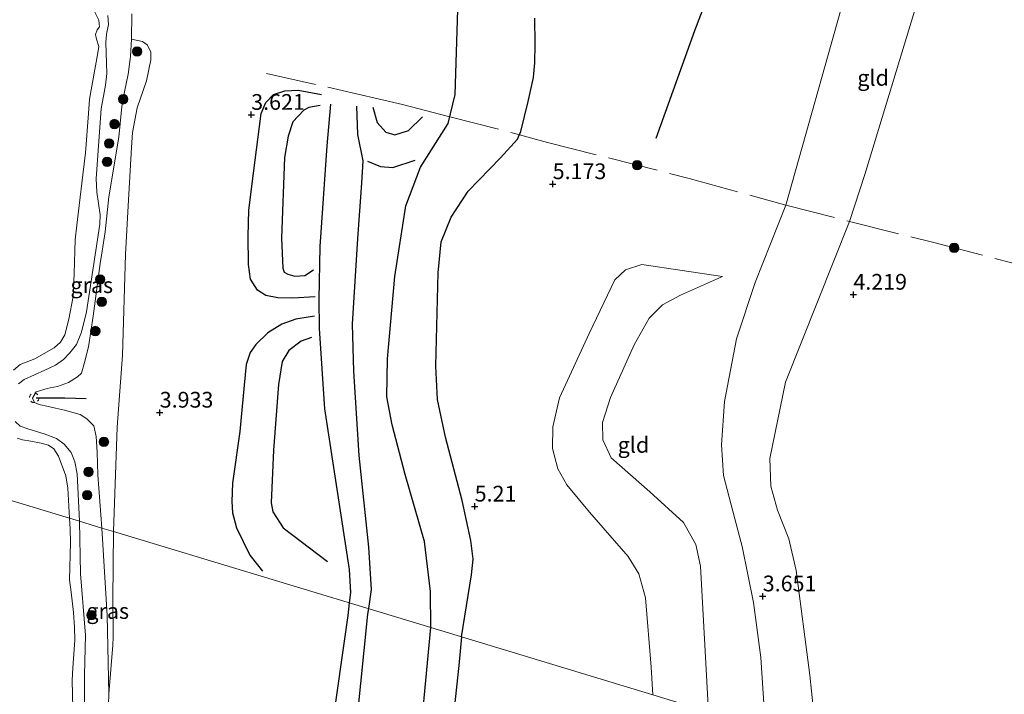
# Model space of a CAD drawing. Units: metres. Extents: x 201064 to 204716, y 481248 to 487501.
# Drawn here: x 203204 to 203361, y 482871 to 482979 of the extents above; entities that cross this region are included whole.
import ezdxf
from ezdxf.enums import TextEntityAlignment as Align

# ---------------------------------------------------------------- set-up
doc = ezdxf.new("R2010")
doc.units = ezdxf.units.M
doc.linetypes.add('IE-TERREINAFSCHEIDING', pattern=[10, 8, -2])
doc.linetypes.add('VW-6060_STREEP', pattern=[1.2, 0.6, -0.6])
doc.layers.get('0').update_dxf_attribs({"lineweight": 25})
for name, color, linetype, lineweight in [('B-ME-GR-BOOM-S-B1', 93, 'Continuous', 18), ('B-ME-GW-KRUINLIJN-L-B1', 93, 'Continuous', 18), ('B-ME-GW-TEENLIJN-L-B1', 93, 'Continuous', 18), ('B-ME-IE-GRASLAND-GV-B6', 93, 'Continuous', 18), ('B-ME-IE-GRONDWERKLIJN-GROND_INGERICHT-GV-B6', 253, 'Continuous', 18), ('B-ME-IE-HULPGEOMETRIE-L-B1', 53, 'Continuous', 18), ('B-ME-IE-TERREINAFSCHEIDING-RASTERHEKWERK-L-B1', 8, 'IE-TERREINAFSCHEIDING', 18), ('B-ME-OB-BEKLEDING-GV-B6', 253, 'Continuous', 18), ('B-ME-OB-WATERLIJN-L-B1', 133, 'OB-WATERLIJN', 18), ('B-ME-OG-WATER-GV-B6', 153, 'Continuous', 18), ('B-ME-VW-MARKERING-BEBAKENING-S-B1', 255, 'VW-6060_STREEP', 18)]:
    doc.layers.add(name, color=color, linetype=linetype, lineweight=lineweight)
for name, color, linetype in [('B-ME-GW-GRONDWERKLIJN-L-B1', 10, 'Continuous'), ('B-ME-GW-HOOGTEPUNT-S-B1', 10, 'Continuous'), ('B-ME-OG-BREUK-L-B1', 10, 'Continuous'), ('B-ME-VV-KRIBBEN-L-B1', 10, 'Continuous')]:
    doc.layers.add(name, color=color, linetype=linetype)
doc.styles.add('NLCS-ISO', font='NLCS-ISO.TTF')
doc.linetypes.add('OB-WATERLIJN', pattern='A,10,[32,NLCS.SHX,S=2,R=0,X=0,Y=0],-12', length=22)

# ---------------------------------------------------------------- blocks, each defined once
blk = doc.blocks.new('hoogtepunt')
for p, q in [((-0.5, 0), (0.5, 0)), ((0, 0.5), (0, -0.5))]:
    blk.add_line(p, q)
blk = doc.blocks.new('boom')
h = blk.add_hatch(color=256)
edge = h.paths.add_edge_path()
edge.add_arc((0, 0), 0.75, 0, 360)
blk.add_circle((0, 0), 0.75)
blk = doc.blocks.new('dtb')
blk.add_circle((0, 0), 0.75)

msp = doc.modelspace()

# ---------------------------------------------------------------- linework, layer by layer
at = {"layer": 'B-ME-GW-GRONDWERKLIJN-L-B1'}
for points in [[(203305.2626, 482959.7923, 4.429), (203311.3995, 482976.9394, 4.8089), (203316.1669, 482989.4131, 4.8435), (203317.816, 482995.0461, 4.9126), (203329.2519, 483030.6823, 4.9471), (203331.3569, 483038.3783, 4.9816), (203331.5875, 483042.8592, 4.9126), (203330.3015, 483056.5125, 4.7398), (203330.5789, 483062.0684, 4.7053), (203332.51, 483070.952, 4.5671), (203335.4335, 483078.7119, 4.5326), (203342.5796, 483093.6972, 4.5671), (203356.7256, 483114.5091, 4.3944), (203361.3806, 483120.4005, 4.4635), (203371.2101, 483133.7494, 4.3599), (203383.6459, 483153.3044, 4.1872)], [(203274.342, 482880.5923, 4.6997), (203275.9592, 482890.4225, 4.9304), (203276.2045, 482892.9259, 4.8886), (203275.8557, 482895.9091, 5.014), (203274.4419, 482902.239, 5.0976), (203271.8068, 482912.3163, 5.014), (203270.5465, 482918.2887, 4.9722), (203270.2591, 482923.6118, 4.8886), (203270.6625, 482938.432, 4.8886), (203271.1171, 482943.3284, 4.9722), (203272.6967, 482947.2395, 4.9304), (203275.4075, 482951.3768, 4.8886), (203280.5264, 482956.7116, 4.9304), (203283.2281, 482959.6804, 5.014), (203283.777, 482960.863, 5.014), (203284.912, 482965.664, 5.055), (203285.789, 482969.471, 5.12), (203286.003, 482971.762, 5.113), (203286.064, 482974.74, 5.11), (203286.009, 482978.894, 5.045)], [(203251.1153, 482934.6156, 3.579), (203247.5462, 482934.4079, 3.4854), (203245.2054, 482934.4526, 3.5088), (203243.3006, 482934.8017, 3.5322), (203241.931, 482935.6804, 3.5322), (203240.8261, 482937.4414, 3.5556), (203240.5389, 482939.7698, 3.6258), (203240.4705, 482944.2509, 3.6258), (203240.5696, 482948.3535, 3.6024), (203241.3294, 482954.2484, 3.6024), (203242.5174, 482963.726, 3.6024), (203243.2947, 482965.4786, 3.6024), (203244.5216, 482966.7572, 3.5088), (203246.3083, 482967.3316, 3.4386), (203248.4113, 482967.4328, 3.462), (203252.1352, 482966.7384, 3.2982)], [(203257.7003, 482964.8758, 3.2879), (203257.846, 482960.3869, 3.497), (203258.6636, 482956.2019, 3.8733), (203258.4868, 482952.6648, 3.9569), (203257.8351, 482943.884, 4.166), (203257.0059, 482930.2684, 3.9569), (203257.1974, 482922.7978, 3.7479), (203258.0422, 482909.3795, 3.7479), (203259.5883, 482894.8397, 3.6224), (203259.9913, 482888.0968, 3.6224), (203259.5752, 482885.0708, 3.6224)], [(203259.4, 482956.1858, 3.8733), (203261.4898, 482955.3292, 3.8315), (203263.4463, 482955.1775, 3.8315), (203266.9812, 482956.3414, 3.6642)], [(203251.0148, 482931.5393, 3.4386), (203248.0322, 482931.0853, 3.4386), (203245.7963, 482930.2626, 3.462), (203243.5879, 482928.881, 3.3918), (203241.6681, 482927.0148, 3.462), (203240.7996, 482925.7789, 3.5322), (203240.1647, 482923.8837, 3.5088), (203239.8218, 482920.5918, 3.5556), (203239.1509, 482913.2107, 3.579), (203238.0007, 482905.0281, 3.813), (203237.899, 482902.1133, 3.813), (203238.0092, 482900.3054, 3.7662), (203238.6432, 482897.905, 3.7662), (203240.7567, 482893.5402, 3.6726), (203242.7658, 482891.0407, 3.5556)], [(203259.5752, 482885.0708, 3.6224), (203259.4511, 482884.168, 3.6224), (203257.7089, 482867.3933, 3.7084), (203256.3264, 482849.7577, 3.8231), (203253.4009, 482827.468, 3.8517), (203249.0264, 482806.491, 3.9091), (203248.9815, 482803.1236, 3.9091), (203251.3284, 482786.1306, 3.9091), (203251.8367, 482778.1121, 3.9664)], [(203274.342, 482880.5923, 4.6997), (203273.9172, 482876.0195, 4.6997), (203272.6722, 482864.224, 4.6658), (203271.7532, 482855.4129, 4.53), (203271.1773, 482841.0022, 4.53), (203270.7092, 482833.9158, 4.4622), (203270.0438, 482829.1865, 4.4622), (203269.015, 482824.092, 4.4282), (203266.6661, 482808.3948, 4.4282), (203266.6017, 482804.7932, 4.4282), (203266.7573, 482797.3412, 4.4282), (203266.4977, 482794.2273, 4.4856), (203262.1127, 482780.518, 4.5716)]]:
    msp.add_polyline3d(points, dxfattribs=at)
at = {"layer": 'B-ME-GW-KRUINLIJN-L-B1'}
for points in [[(203330.343, 482863.6214, 4.2778), (203330.4624, 482866.8727, 4.2778), (203329.6572, 482874.4926, 4.2778), (203327.5043, 482891.1109, 4.2487), (203326.3274, 482896.1635, 3.9287), (203324.5501, 482900.7401, 3.7833), (203323.4714, 482904.5354, 3.7833), (203323.3327, 482908.9045, 3.8124), (203325.7943, 482921.0437, 3.8414), (203335.991, 482946.58, 4.3253), (203338.3994, 482954.0665, 4.2672), (203348.9058, 482988.5541, 4.4417)], [(203217.2628, 482897.8606, 3.2926), (203216.579, 482906.338, 3.193), (203216.516, 482909.955, 3.258), (203216.341, 482912.423, 3.333), (203215.978, 482914.091, 3.393), (203214.855, 482915.228, 3.364), (203213.794, 482915.894, 3.299), (203211.288, 482916.611, 3.208), (203209.872, 482916.929, 3.15), (203208.526, 482917.227, 3.111), (203207.522, 482917.442, 3.05), (203207.295, 482917.49, 3.036), (203206.52, 482917.845, 3.003), (203206.244, 482918.531, 2.966), (203206.83, 482919.49, 3.017), (203208.536, 482920.067, 3.044), (203209.048, 482920.165, 3.048), (203210.19, 482920.383, 3.058), (203211.926, 482920.977, 3.087), (203213.376, 482921.882, 3.162), (203213.982, 482922.483, 3.101), (203214.505, 482924.165, 3.075), (203215.144, 482926.668, 3.044), (203215.856, 482931.541, 3.034), (203216.953, 482939.924, 3.118), (203217.283, 482941.89, 3.162), (203217.759, 482944.945, 3.222), (203218.364, 482950.478, 3.253), (203219.934, 482959.954, 3.321), (203220.401, 482964.849, 3.415), (203220.857, 482967.155, 3.437), (203221.394, 482969.991, 3.451), (203221.795, 482972.792, 3.36), (203221.923, 482975.571, 3.347), (203221.991, 482979.578, 3.413)], [(203304.725, 482871.3777, 4.1311), (203304.4788, 482875.7519, 4.4238), (203303.5819, 482886.7764, 4.6965), (203302.5058, 482890.6179, 4.6274), (203300.8244, 482893.3475, 4.6965), (203294.6933, 482900.41, 4.5928), (203291.0666, 482904.7259, 4.6619), (203289.646, 482907.294, 4.7656), (203288.8068, 482910.5259, 4.6274), (203288.8464, 482913.9768, 4.4892), (203289.9373, 482918.5514, 4.4892), (203294.6039, 482928.7583, 4.7656), (203298.7195, 482937.3029, 4.6274), (203300.3817, 482938.9137, 4.5583), (203302.9887, 482939.7472, 4.1783), (203315.8011, 482937.8258, 3.4184)], [(203217.2628, 482897.8606, 3.2926), (203218.0758, 482883.9633, 3.2926), (203218.3566, 482871.5384, 3.2675), (203217.914, 482858.0033, 3.2926)]]:
    msp.add_polyline3d(points, dxfattribs=at)
at = {"layer": 'B-ME-GW-TEENLIJN-L-B1'}
for points in [[(203353.8589, 483062.978, 4.1526), (203353.1524, 483052.4995, 4.1656), (203352.1551, 483035.5903, 4.2002), (203351.4848, 483030.0302, 4.1656), (203336.6861, 482987.7711, 3.9929), (203325.8332, 482949.1716, 3.5439), (203320.9818, 482936.8978, 3.4057), (203318.0376, 482927.9304, 3.0948), (203316.1235, 482917.9772, 2.9912), (203315.615, 482911.0827, 2.9221), (203315.9363, 482906.2264, 2.853), (203317.7486, 482899.3605, 3.0257), (203318.918, 482894.9177, 3.4748), (203320.702, 482886.0488, 3.5093), (203321.9073, 482877.2847, 3.4402), (203322.614, 482865.962, 3.498)], [(203315.8011, 482937.8258, 3.4184), (203309.1184, 482934.8644, 3.522), (203306.2906, 482933.3194, 3.3493), (203304.1419, 482931.2297, 3.4184), (203301.761, 482926.9807, 3.1421), (203297.9894, 482918.6376, 3.0039), (203296.7518, 482914.6608, 2.8657), (203296.8109, 482911.8775, 2.9348), (203298.1424, 482909.0355, 2.9348), (203304.2696, 482903.6522, 2.9694), (203309.6155, 482898.7353, 2.9003), (203311.5432, 482895.2539, 3.0039), (203312.3064, 482891.8204, 3.2457), (203313.5972, 482868.6912, 3.2745)]]:
    msp.add_polyline3d(points, dxfattribs=at)
at = {"layer": 'B-ME-IE-GRASLAND-GV-B6'}
for points in [[(203221.991, 482979.578, 3.413), (203221.923, 482975.571, 3.347), (203221.795, 482972.792, 3.36), (203221.394, 482969.991, 3.451), (203220.857, 482967.155, 3.437), (203220.401, 482964.849, 3.415), (203219.934, 482959.954, 3.321), (203218.364, 482950.478, 3.253), (203217.759, 482944.945, 3.222), (203217.283, 482941.89, 3.162), (203216.953, 482939.924, 3.118), (203215.856, 482931.541, 3.034), (203215.144, 482926.668, 3.044), (203214.505, 482924.165, 3.075), (203213.982, 482922.483, 3.101), (203213.376, 482921.882, 3.162), (203211.926, 482920.977, 3.087), (203210.19, 482920.383, 3.058), (203209.048, 482920.165, 3.048), (203208.536, 482920.067, 3.044), (203206.83, 482919.49, 3.017), (203206.244, 482918.531, 2.966), (203206.52, 482917.845, 3.003), (203207.295, 482917.49, 3.036), (203207.522, 482917.442, 3.05), (203208.526, 482917.227, 3.111), (203209.872, 482916.929, 3.15), (203211.288, 482916.611, 3.208), (203213.794, 482915.894, 3.299), (203214.855, 482915.228, 3.364), (203215.978, 482914.091, 3.393), (203216.341, 482912.423, 3.333), (203216.516, 482909.955, 3.258), (203216.579, 482906.338, 3.193), (203217.2628, 482897.8606, 3.2926), (203213.6702, 482898.9483, 2.3776), (203213.315, 482906.4831, 2.3227), (203212.9565, 482908.3908, 2.2755), (203212.3576, 482909.867, 2.2755), (203211.2434, 482911.1869, 2.2755), (203210.0462, 482912.0978, 2.2518), (203208.0774, 482912.8477, 2.2755), (203205.4821, 482913.6417, 2.2518), (203204.2807, 482914.0634, 2.2282), (203203.4607, 482914.8159, 2.1809)], [(203204.0194, 482920.7818, 2.2518), (203204.8774, 482921.4865, 2.2991), (203208.2024, 482922.9656, 2.4882), (203209.8612, 482923.76, 2.6063), (203211.1729, 482924.6291, 2.6536), (203212.1519, 482925.7208, 2.6773), (203213.239, 482927.0274, 2.7009), (203214.0246, 482929.0109, 2.7482), (203214.7905, 482932.2155, 2.8427), (203216.9134, 482946.133, 3.1263), (203216.9977, 482947.6299, 3.079), (203216.4534, 482951.2368, 2.7482), (203216.36, 482953.4008, 2.5118), (203217.1557, 482964.4753, 2.4882), (203217.8379, 482968.2187, 2.4645), (203218.0256, 482970.1002, 2.4173), (203217.8956, 482975.0208, 2.2518), (203217.993, 482976.3347, 2.2755), (203218.2974, 482977.8803, 2.3227), (203218.2063, 482979.2814, 2.2991)], [(203219.0829, 482897.3513, 3.767), (203217.2628, 482897.8606, 3.2926), (203216.579, 482906.338, 3.193), (203216.516, 482909.955, 3.258), (203216.341, 482912.423, 3.333), (203215.978, 482914.091, 3.393), (203214.855, 482915.228, 3.364), (203213.794, 482915.894, 3.299), (203211.288, 482916.611, 3.208), (203209.872, 482916.929, 3.15), (203208.526, 482917.227, 3.111), (203207.522, 482917.442, 3.05), (203207.295, 482917.49, 3.036), (203206.52, 482917.845, 3.003), (203206.244, 482918.531, 2.966), (203206.83, 482919.49, 3.017), (203208.536, 482920.067, 3.044), (203209.048, 482920.165, 3.048), (203210.19, 482920.383, 3.058), (203211.926, 482920.977, 3.087), (203213.376, 482921.882, 3.162), (203213.982, 482922.483, 3.101), (203214.505, 482924.165, 3.075), (203215.144, 482926.668, 3.044), (203215.856, 482931.541, 3.034), (203216.953, 482939.924, 3.118), (203217.283, 482941.89, 3.162), (203217.759, 482944.945, 3.222), (203218.364, 482950.478, 3.253), (203219.934, 482959.954, 3.321), (203220.401, 482964.849, 3.415), (203220.857, 482967.155, 3.437), (203221.394, 482969.991, 3.451), (203221.795, 482972.792, 3.36), (203221.923, 482975.571, 3.347), (203223.6745, 482975.1521, 3.667), (203224.4261, 482974.6667, 3.787), (203225.0268, 482973.552, 3.807), (203225.0282, 482972.238, 3.807), (203224.3153, 482968.9076, 3.807), (203222.8701, 482964.6152, 3.827), (203222.106, 482960.7232, 3.827), (203221.95, 482958.345, 3.827), (203221.3947, 482949.0844, 3.787), (203220.9724, 482941.3237, 3.787), (203220.5197, 482925.3436, 3.8669), (203219.6958, 482913.8799, 3.8669), (203219.0829, 482897.3513, 3.767)], [(203214.547, 482864.4569, 2.3812), (203214.4831, 482874.571, 2.4116), (203214.637, 482880.8326, 2.4116), (203213.8414, 482890.6142, 2.3508), (203213.6702, 482898.9483, 2.3776), (203217.2628, 482897.8606, 3.2926), (203218.0758, 482883.9633, 3.2926), (203218.3566, 482871.5384, 3.2675), (203217.914, 482858.0033, 3.2926)], [(203219.0829, 482897.3513, 3.767), (203218.9787, 482886.5765, 3.567), (203219.0561, 482880.5615, 3.547), (203218.9656, 482879.2729, 3.507), (203218.3566, 482871.5384, 3.2675), (203218.0758, 482883.9633, 3.2926), (203217.2628, 482897.8606, 3.2926), (203219.0829, 482897.3513, 3.767)]]:
    msp.add_polyline3d(points, dxfattribs=at)
at = {"layer": 'B-ME-IE-GRONDWERKLIJN-GROND_INGERICHT-GV-B6'}
for points in [[(203453.3087, 483017.4139, 4.3264), (203438.8082, 482970.6063, 4.3313), (203424.3077, 482923.7987, 4.3361), (203413.7069, 482889.5778, 4.3281), (203399.207, 482842.77, 4.333), (203377.3333, 482849.393, 4.3795), (203330.343, 482863.6214, 4.2778), (203330.4624, 482866.8727, 4.2778), (203329.6572, 482874.4926, 4.2778), (203327.5043, 482891.1109, 4.2487), (203326.3274, 482896.1635, 3.9287), (203324.5501, 482900.7401, 3.7833), (203323.4714, 482904.5354, 3.7833), (203323.3327, 482908.9045, 3.8124), (203325.7943, 482921.0437, 3.8414), (203335.991, 482946.58, 4.3253), (203338.3994, 482954.0665, 4.2672), (203348.9058, 482988.5541, 4.4417)], [(203348.9058, 482988.5541, 4.4417), (203338.3994, 482954.0665, 4.2672), (203335.991, 482946.58, 4.3253), (203325.7943, 482921.0437, 3.8414), (203323.3327, 482908.9045, 3.8124), (203323.4714, 482904.5354, 3.7833), (203324.5501, 482900.7401, 3.7833), (203326.3274, 482896.1635, 3.9287), (203327.5043, 482891.1109, 4.2487), (203329.6572, 482874.4926, 4.2778), (203330.4624, 482866.8727, 4.2778), (203330.343, 482863.6214, 4.2778), (203322.614, 482865.962, 3.498), (203321.9073, 482877.2847, 3.4402), (203320.702, 482886.0488, 3.5093), (203318.918, 482894.9177, 3.4748), (203317.7486, 482899.3605, 3.0257), (203315.9363, 482906.2264, 2.853), (203315.615, 482911.0827, 2.9221), (203316.1235, 482917.9772, 2.9912), (203318.0376, 482927.9304, 3.0948), (203320.9818, 482936.8978, 3.4057), (203325.8332, 482949.1716, 3.5439), (203336.6861, 482987.7711, 3.9929)], [(203336.6861, 482987.7711, 3.9929), (203325.8332, 482949.1716, 3.5439), (203320.9818, 482936.8978, 3.4057), (203318.0376, 482927.9304, 3.0948), (203316.1235, 482917.9772, 2.9912), (203315.615, 482911.0827, 2.9221), (203315.9363, 482906.2264, 2.853), (203317.7486, 482899.3605, 3.0257), (203318.918, 482894.9177, 3.4748), (203320.702, 482886.0488, 3.5093), (203321.9073, 482877.2847, 3.4402), (203322.614, 482865.962, 3.498)], [(203313.5972, 482868.6912, 3.2745), (203312.3064, 482891.8204, 3.2457), (203311.5432, 482895.2539, 3.0039), (203309.6155, 482898.7353, 2.9003), (203304.2696, 482903.6522, 2.9694), (203298.1424, 482909.0355, 2.9348), (203296.8109, 482911.8775, 2.9348), (203296.7518, 482914.6608, 2.8657), (203297.9894, 482918.6376, 3.0039), (203301.761, 482926.9807, 3.1421), (203304.1419, 482931.2297, 3.4184), (203306.2906, 482933.3194, 3.3493), (203309.1184, 482934.8644, 3.522), (203315.8011, 482937.8258, 3.4184), (203302.9887, 482939.7472, 4.1783), (203300.3817, 482938.9137, 4.5583), (203298.7195, 482937.3029, 4.6274), (203294.6039, 482928.7583, 4.7656), (203289.9373, 482918.5514, 4.4892), (203288.8464, 482913.9768, 4.4892), (203288.8068, 482910.5259, 4.6274), (203289.646, 482907.294, 4.7656), (203291.0666, 482904.7259, 4.6619), (203294.6933, 482900.41, 4.5928), (203300.8244, 482893.3475, 4.6965), (203302.5058, 482890.6179, 4.6274), (203303.5819, 482886.7764, 4.6965), (203304.4788, 482875.7519, 4.4238), (203304.725, 482871.3777, 4.1311), (203265.9742, 482883.1301, 3.7662), (203219.0829, 482897.3513, 3.767), (203219.6958, 482913.8799, 3.8669), (203220.5197, 482925.3436, 3.8669), (203220.9724, 482941.3237, 3.787), (203221.3947, 482949.0844, 3.787), (203221.95, 482958.345, 3.827), (203222.106, 482960.7232, 3.827), (203222.8701, 482964.6152, 3.827), (203224.3153, 482968.9076, 3.807), (203225.0282, 482972.238, 3.807), (203225.0268, 482973.552, 3.807), (203224.4261, 482974.6667, 3.787), (203223.6745, 482975.1521, 3.667), (203221.923, 482975.571, 3.347), (203221.991, 482979.578, 3.413)], [(203304.725, 482871.3777, 4.1311), (203304.4788, 482875.7519, 4.4238), (203303.5819, 482886.7764, 4.6965), (203302.5058, 482890.6179, 4.6274), (203300.8244, 482893.3475, 4.6965), (203294.6933, 482900.41, 4.5928), (203291.0666, 482904.7259, 4.6619), (203289.646, 482907.294, 4.7656), (203288.8068, 482910.5259, 4.6274), (203288.8464, 482913.9768, 4.4892), (203289.9373, 482918.5514, 4.4892), (203294.6039, 482928.7583, 4.7656), (203298.7195, 482937.3029, 4.6274), (203300.3817, 482938.9137, 4.5583), (203302.9887, 482939.7472, 4.1783), (203315.8011, 482937.8258, 3.4184)], [(203315.8011, 482937.8258, 3.4184), (203309.1184, 482934.8644, 3.522), (203306.2906, 482933.3194, 3.3493), (203304.1419, 482931.2297, 3.4184), (203301.761, 482926.9807, 3.1421), (203297.9894, 482918.6376, 3.0039), (203296.7518, 482914.6608, 2.8657), (203296.8109, 482911.8775, 2.9348), (203298.1424, 482909.0355, 2.9348), (203304.2696, 482903.6522, 2.9694), (203309.6155, 482898.7353, 2.9003), (203311.5432, 482895.2539, 3.0039), (203312.3064, 482891.8204, 3.2457), (203313.5972, 482868.6912, 3.2745)], [(203217.914, 482858.0033, 3.2926), (203218.3566, 482871.5384, 3.2675), (203218.9656, 482879.2729, 3.507), (203219.0561, 482880.5615, 3.547), (203218.9787, 482886.5765, 3.567), (203219.0829, 482897.3513, 3.767), (203265.9742, 482883.1301, 3.7662), (203304.725, 482871.3777, 4.1311)]]:
    msp.add_polyline3d(points, dxfattribs=at)
at = {"layer": 'B-ME-IE-HULPGEOMETRIE-L-B1'}
msp.add_polyline3d([(203098.3837, 482933.8549, 1.86), (203212.1092, 482899.421, 1.86), (203213.6702, 482898.9483, 2.3776), (203217.2628, 482897.8606, 3.2926), (203219.0829, 482897.3513, 3.767), (203265.9742, 482883.1301, 3.7662), (203304.725, 482871.3777, 4.1311), (203313.5972, 482868.6912, 3.2745), (203322.614, 482865.962, 3.498), (203330.343, 482863.6214, 4.2778), (203377.3333, 482849.393, 4.3795), (203399.207, 482842.77, 4.333)], dxfattribs=at)
at = {"layer": 'B-ME-IE-TERREINAFSCHEIDING-RASTERHEKWERK-L-B1'}
msp.add_polyline3d([(203243.3631, 482970.0966, 3.5671), (203257.6726, 482966.8806, 3.2217), (203264.9874, 482965.1492, 2.8072), (203272.4765, 482963.2126, 3.4812), (203283.5477, 482960.369, 5.014), (203288.006, 482959.1454, 5.394), (203297.6922, 482956.6776, 4.9449), (203310.485, 482953.4328, 4.3232), (203325.8332, 482949.1716, 3.5439), (203335.991, 482946.58, 4.3253), (203349.3625, 482943.2305, 4.3599), (203372.3074, 482937.2271, 4.2563), (203394.4496, 482931.6743, 4.3253), (203409.0577, 482927.7957, 4.3253), (203424.3077, 482923.7987, 4.3361)], dxfattribs=at)
at = {"layer": 'B-ME-OB-BEKLEDING-GV-B6'}
for points in [[(203203.2067, 482922.9747, 1.86), (203204.2537, 482923.8437, 1.86), (203206.5805, 482924.7467, 1.86), (203209.6888, 482926.5011, 1.86), (203210.6827, 482927.4048, 1.86), (203211.3658, 482928.5925, 1.86), (203212.0023, 482931.0593, 1.86), (203212.6781, 482934.6585, 1.86), (203212.8661, 482938.3397, 1.86), (203212.9597, 482941.9131, 1.86), (203212.996, 482943.6674, 1.86), (203213.2735, 482945.9962, 1.86), (203214.0645, 482952.6497, 1.86), (203214.6449, 482957.4994, 1.86), (203215.1288, 482963.7347, 1.86), (203215.3045, 482966.0303, 1.86), (203216.6182, 482973.3804, 1.86), (203216.7765, 482974.4051, 1.86), (203216.396, 482975.5266, 1.86), (203216.2252, 482976.3043, 1.86), (203216.4758, 482977.0422, 1.86), (203216.882, 482977.4968, 1.86), (203216.7702, 482978.5825, 1.86), (203215.7258, 482980.6699, 1.86)], [(203218.2063, 482979.2814, 2.2991), (203218.2974, 482977.8803, 2.3227), (203217.993, 482976.3347, 2.2755), (203217.8956, 482975.0208, 2.2518), (203218.0256, 482970.1002, 2.4173), (203217.8379, 482968.2187, 2.4645), (203217.1557, 482964.4753, 2.4882), (203216.36, 482953.4008, 2.5118), (203216.4534, 482951.2368, 2.7482), (203216.9977, 482947.6299, 3.079), (203216.9134, 482946.133, 3.1263), (203214.7905, 482932.2155, 2.8427), (203214.0246, 482929.0109, 2.7482), (203213.239, 482927.0274, 2.7009), (203212.1519, 482925.7208, 2.6773), (203211.1729, 482924.6291, 2.6536), (203209.8612, 482923.76, 2.6063), (203208.2024, 482922.9656, 2.4882), (203204.8774, 482921.4865, 2.2991), (203204.0194, 482920.7818, 2.2518)], [(203203.4607, 482914.8159, 2.1809), (203204.2807, 482914.0634, 2.2282), (203205.4821, 482913.6417, 2.2518), (203208.0774, 482912.8477, 2.2755), (203210.0462, 482912.0978, 2.2518), (203211.2434, 482911.1869, 2.2755), (203212.3576, 482909.867, 2.2755), (203212.9565, 482908.3908, 2.2755), (203213.315, 482906.4831, 2.3227), (203213.6702, 482898.9483, 2.3776), (203212.1092, 482899.421, 1.86)], [(203212.1092, 482899.421, 1.86), (203211.8502, 482904.2, 1.86), (203211.5293, 482906.1718, 1.86), (203210.3326, 482909.2917, 1.86), (203209.5942, 482910.4742, 1.86), (203208.7806, 482911.0678, 1.86), (203207.58, 482911.3692, 1.86), (203205.9616, 482911.6556, 1.86), (203204.6498, 482911.9115, 1.86), (203203.809, 482912.1479, 1.86)], [(203201.6583, 482851.9084, 1.86), (203205.7337, 482853.4183, 1.86), (203208.0783, 482854.2212, 1.86), (203209.1222, 482854.6899, 1.86), (203210.2477, 482855.7978, 1.86), (203210.9452, 482856.9189, 1.86), (203211.6321, 482858.8246, 1.86), (203212.4748, 482861.2919, 1.86), (203212.7909, 482862.553, 1.86), (203212.7484, 482865.2787, 1.86), (203212.6241, 482869.2391, 1.86), (203212.5128, 482873.6276, 1.86), (203212.6382, 482875.6891, 1.86), (203212.9687, 482880.0655, 1.86), (203212.9002, 482882.1417, 1.86), (203212.7184, 482884.4723, 1.86), (203212.3687, 482887.6737, 1.86), (203212.099, 482889.6678, 1.86), (203212.2464, 482895.5616, 1.86), (203212.2255, 482897.7512, 1.86), (203212.1092, 482899.421, 1.86)], [(203212.1092, 482899.421, 1.86), (203213.6702, 482898.9483, 2.3776), (203213.8414, 482890.6142, 2.3508), (203214.637, 482880.8326, 2.4116), (203214.4831, 482874.571, 2.4116), (203214.547, 482864.4569, 2.3812), (203214.4868, 482862.0067, 2.3812), (203214.2702, 482860.238, 2.3812), (203213.8651, 482858.5186, 2.3812), (203213.0565, 482856.5502, 2.3812), (203212.2078, 482854.9991, 2.3812), (203211.0979, 482854.0361, 2.3812), (203209.039, 482852.8497, 2.3508), (203204.4999, 482850.4985, 2.3508), (203203.8331, 482850.3061, 2.3508)]]:
    msp.add_polyline3d(points, dxfattribs=at)
at = {"layer": 'B-ME-OB-WATERLIJN-L-B1'}
for points in [[(203203.2067, 482922.9747, 1.86), (203204.2537, 482923.8437, 1.86), (203206.5805, 482924.7467, 1.86), (203209.6888, 482926.5011, 1.86), (203210.6827, 482927.4048, 1.86), (203211.3658, 482928.5925, 1.86), (203212.0023, 482931.0593, 1.86), (203212.6781, 482934.6585, 1.86), (203212.8661, 482938.3397, 1.86), (203212.9597, 482941.9131, 1.86), (203212.996, 482943.6674, 1.86), (203213.2735, 482945.9962, 1.86), (203214.0645, 482952.6497, 1.86), (203214.6449, 482957.4994, 1.86), (203215.1288, 482963.7347, 1.86), (203215.3045, 482966.0303, 1.86), (203216.6182, 482973.3804, 1.86), (203216.7765, 482974.4051, 1.86), (203216.396, 482975.5266, 1.86), (203216.2252, 482976.3043, 1.86), (203216.4758, 482977.0422, 1.86), (203216.882, 482977.4968, 1.86), (203216.7702, 482978.5825, 1.86), (203215.7258, 482980.6699, 1.86)], [(203212.1092, 482899.421, 1.86), (203211.8502, 482904.2, 1.86), (203211.5293, 482906.1718, 1.86), (203210.3326, 482909.2917, 1.86), (203209.5942, 482910.4742, 1.86), (203208.7806, 482911.0678, 1.86), (203207.58, 482911.3692, 1.86), (203205.9616, 482911.6556, 1.86), (203204.6498, 482911.9115, 1.86), (203203.809, 482912.1479, 1.86)], [(203201.6583, 482851.9084, 1.86), (203205.7337, 482853.4183, 1.86), (203208.0783, 482854.2212, 1.86), (203209.1222, 482854.6899, 1.86), (203210.2477, 482855.7978, 1.86), (203210.9452, 482856.9189, 1.86), (203211.6321, 482858.8246, 1.86), (203212.4748, 482861.2919, 1.86), (203212.7909, 482862.553, 1.86), (203212.7484, 482865.2787, 1.86), (203212.6241, 482869.2391, 1.86), (203212.5128, 482873.6276, 1.86), (203212.6382, 482875.6891, 1.86), (203212.9687, 482880.0655, 1.86), (203212.9002, 482882.1417, 1.86), (203212.7184, 482884.4723, 1.86), (203212.3687, 482887.6737, 1.86), (203212.099, 482889.6678, 1.86), (203212.2464, 482895.5616, 1.86), (203212.2255, 482897.7512, 1.86), (203212.1092, 482899.421, 1.86)]]:
    msp.add_polyline3d(points, dxfattribs=at)
at = {"layer": 'B-ME-OG-BREUK-L-B1'}
for points in [[(203269.5017, 482882.0603, 3.9734), (203269.4258, 482887.7691, 3.7225), (203268.465, 482895.7511, 3.7643), (203265.4039, 482906.3842, 3.8897), (203263.3248, 482914.2705, 3.8897), (203262.4886, 482918.7355, 4.1406), (203262.6078, 482924.7775, 4.2242), (203263.7755, 482937.8532, 3.9734), (203265.5209, 482949.0639, 3.9315), (203267.8193, 482955.1853, 3.4716), (203272.224, 482962.1598, 3.4716), (203273.3258, 482966.753, 3.5134), (203273.7875, 482980.2178, 3.3409)], [(203253.5411, 482965.2396, 3.097), (203252.9764, 482958.6033, 3.097), (203251.8469, 482942.5991, 3.0016), (203251.6931, 482934.2293, 3.3197), (203251.7542, 482929.5762, 3.3197), (203252.6153, 482916.814, 2.9698), (203256.5098, 482891.285, 3.3834), (203256.7035, 482887.6117, 3.4152), (203256.5348, 482885.9929, 3.4697)], [(203251.9161, 482965.0227, 3.1578), (203250.122, 482964.7044, 3.1578), (203249.2973, 482964.2412, 3.1578), (203247.5838, 482962.4172, 3.111), (203246.8125, 482960.1423, 3.0876), (203246.2577, 482956.7509, 3.0876), (203245.7771, 482943.9084, 3.1812), (203245.969, 482939.1408, 3.1812), (203246.2103, 482938.5105, 3.1812), (203246.7911, 482938.2068, 3.1812), (203247.8671, 482937.8884, 3.1578), (203249.4561, 482938.0031, 3.1578), (203250.8518, 482938.8842, 3.1578)], [(203260.2813, 482964.7655, 3.037), (203260.962, 482962.3233, 3.037), (203262.3394, 482960.7924, 3.037), (203263.7733, 482960.3682, 3.037), (203265.9556, 482961.0533, 3.037), (203268.1703, 482963.2113, 3.037)], [(203250.5552, 482928.1446, 3.1578), (203248.8839, 482927.5494, 3.1344), (203246.9486, 482926.0623, 3.1344), (203245.8943, 482924.3294, 3.111), (203245.2889, 482920.697, 3.1578), (203244.4978, 482910.2478, 3.2748), (203244.109, 482901.9065, 3.4152), (203244.4148, 482900.4442, 3.5088), (203246.0265, 482897.9184, 3.5088), (203253.0717, 482892.559, 3.4152)], [(203256.5348, 482885.9929, 3.4697), (203256.3234, 482883.9639, 3.5364), (203253.6307, 482865.3684, 3.6798), (203252.743, 482856.264, 3.6511), (203250.6279, 482835.099, 3.5078), (203250.0629, 482830.0905, 3.5078), (203246.0891, 482811.5034, 3.5651), (203245.0558, 482806.3592, 3.5651), (203244.8797, 482803.3905, 3.5651), (203245.1987, 482798.394, 3.5651), (203247.7379, 482777.0733, 3.5651)], [(203254.3586, 482776.9701, 3.9409), (203258.1959, 482787.6019, 4.0269), (203260.4506, 482794.5748, 4.0269), (203261.0691, 482797.1441, 4.0269), (203261.4779, 482802.4391, 4.0269), (203262.4289, 482810.0693, 4.0269), (203265.4923, 482827.5042, 3.9983), (203266.741, 482833.1774, 4.0269), (203267.1906, 482837.114, 4.0269), (203267.0899, 482842.3283, 4.0269), (203267.456, 482858.7757, 4.0269), (203267.6208, 482862.4505, 4.0269), (203269.5017, 482882.0603, 3.9734)]]:
    msp.add_polyline3d(points, dxfattribs=at)
at = {"layer": 'B-ME-OG-WATER-GV-B6'}
for points in [[(203215.7258, 482980.6699, 1.86), (203216.7702, 482978.5825, 1.86), (203216.882, 482977.4968, 1.86), (203216.4758, 482977.0422, 1.86), (203216.2252, 482976.3043, 1.86), (203216.396, 482975.5266, 1.86), (203216.7765, 482974.4051, 1.86), (203216.6182, 482973.3804, 1.86), (203215.3045, 482966.0303, 1.86), (203215.1288, 482963.7347, 1.86), (203214.6449, 482957.4994, 1.86), (203214.0645, 482952.6497, 1.86), (203213.2735, 482945.9962, 1.86), (203212.996, 482943.6674, 1.86), (203212.9597, 482941.9131, 1.86), (203212.8661, 482938.3397, 1.86), (203212.6781, 482934.6585, 1.86), (203212.0023, 482931.0593, 1.86), (203211.3658, 482928.5925, 1.86), (203210.6827, 482927.4048, 1.86), (203209.6888, 482926.5011, 1.86), (203206.5805, 482924.7467, 1.86), (203204.2537, 482923.8437, 1.86), (203203.2067, 482922.9747, 1.86)], [(203098.3837, 482933.8549, 1.86), (203212.1092, 482899.421, 1.86)], [(203212.1092, 482899.421, 1.86), (203098.3837, 482933.8549, 1.86)], [(203203.809, 482912.1479, 1.86), (203204.6498, 482911.9115, 1.86), (203205.9616, 482911.6556, 1.86), (203207.58, 482911.3692, 1.86), (203208.7806, 482911.0678, 1.86), (203209.5942, 482910.4742, 1.86), (203210.3326, 482909.2917, 1.86), (203211.5293, 482906.1718, 1.86), (203211.8502, 482904.2, 1.86), (203212.1092, 482899.421, 1.86)], [(203212.1092, 482899.421, 1.86), (203212.2255, 482897.7512, 1.86), (203212.2464, 482895.5616, 1.86), (203212.099, 482889.6678, 1.86), (203212.3687, 482887.6737, 1.86), (203212.7184, 482884.4723, 1.86), (203212.9002, 482882.1417, 1.86), (203212.9687, 482880.0655, 1.86), (203212.6382, 482875.6891, 1.86), (203212.5128, 482873.6276, 1.86), (203212.6241, 482869.2391, 1.86), (203212.7484, 482865.2787, 1.86), (203212.7909, 482862.553, 1.86), (203212.4748, 482861.2919, 1.86), (203211.6321, 482858.8246, 1.86), (203210.9452, 482856.9189, 1.86), (203210.2477, 482855.7978, 1.86), (203209.1222, 482854.6899, 1.86), (203208.0783, 482854.2212, 1.86), (203205.7337, 482853.4183, 1.86), (203201.6583, 482851.9084, 1.86)]]:
    msp.add_polyline3d(points, dxfattribs=at)
at = {"layer": 'B-ME-VV-KRIBBEN-L-B1'}
msp.add_polyline3d([(203206.801, 482918.542, 3.063), (203211.366, 482918.576, 3.323), (203214.727, 482918.464, 3.501)], dxfattribs=at)

# ---------------------------------------------------------------- block references
at = {"layer": 'B-ME-GR-BOOM-S-B1', "rotation": 90}
for p in [(203222.8377, 482973.5954, 3.804), (203220.627, 482965.9921, 3.4259), (203219.2339, 482962.0646, 3.3272), (203218.3869, 482958.9769, 3.3272), (203218.0658, 482956.0706, 3.3272), (203302.2391, 482955.5243, 4.7239), (203352.5864, 482942.387, 4.3453), (203216.9556, 482937.3793, 3.4926), (203217.2168, 482933.8025, 3.5399), (203216.2027, 482929.1757, 3.6581), (203217.5759, 482911.5655, 3.5872), (203215.1297, 482906.7828, 3.1145), (203214.9088, 482903.1008, 3.0199), (203215.592, 482884.0397, 2.6623)]:
    msp.add_blockref('boom', p, dxfattribs=at)
at = {"layer": 'B-ME-GW-HOOGTEPUNT-S-B1', "rotation": 90}
for p in [(203240.959, 482963.538, 3.6211), (203240.959, 482963.538, 3.6211), (203288.831, 482952.527, 5.1726), (203288.831, 482952.527, 5.1726), (203336.578, 482934.962, 4.219), (203336.578, 482934.962, 4.219), (203226.431, 482916.228, 3.933), (203226.431, 482916.228, 3.933), (203276.444, 482901.309, 5.21), (203276.444, 482901.309, 5.21), (203322.195, 482887.037, 3.651), (203322.195, 482887.037, 3.651)]:
    msp.add_blockref('hoogtepunt', p, dxfattribs=at)
at = {"layer": 'B-ME-VW-MARKERING-BEBAKENING-S-B1', "rotation": 90}
msp.add_blockref('dtb', (203206.4972, 482918.5575, 2.966), dxfattribs=at)

# ---------------------------------------------------------------- texts
at = {"layer": 'B-ME-GW-HOOGTEPUNT-S-B1', "ltscale": 0.2, "style": 'NLCS-ISO'}
for s, p in [('3.621', (203240.959, 482963.538, 3.6211)), ('3.621', (203240.959, 482963.538, 3.6211)), ('5.173', (203288.831, 482952.527, 5.1726)), ('5.173', (203288.831, 482952.527, 5.1726)), ('4.219', (203336.578, 482934.962, 4.219)), ('4.219', (203336.578, 482934.962, 4.219)), ('3.933', (203226.431, 482916.228, 3.933)), ('3.933', (203226.431, 482916.228, 3.933)), ('5.21', (203276.444, 482901.309, 5.21)), ('5.21', (203276.444, 482901.309, 5.21)), ('3.651', (203322.195, 482887.037, 3.651)), ('3.651', (203322.195, 482887.037, 3.651))]:
    msp.add_text(s, height=2.5, dxfattribs=at).set_placement(p, align=Align.BOTTOM_LEFT)
at = {"layer": 'B-ME-IE-GRASLAND-GV-B6', "ltscale": 0.2, "style": 'NLCS-ISO'}
for p in [(203215.6361, 482936.4611), (203218.1728, 482884.6995)]:
    msp.add_text('gras', height=2.5, dxfattribs=at).set_placement(p, align=Align.MIDDLE_CENTER)
at = {"layer": 'B-ME-IE-GRONDWERKLIJN-GROND_INGERICHT-GV-B6', "ltscale": 0.2, "style": 'NLCS-ISO'}
for p in [(203339.7115, 482969.3982), (203301.6582, 482911.0829)]:
    msp.add_text('gld', height=2.5, dxfattribs=at).set_placement(p, align=Align.MIDDLE_CENTER)

doc.saveas('drawing.dxf')
